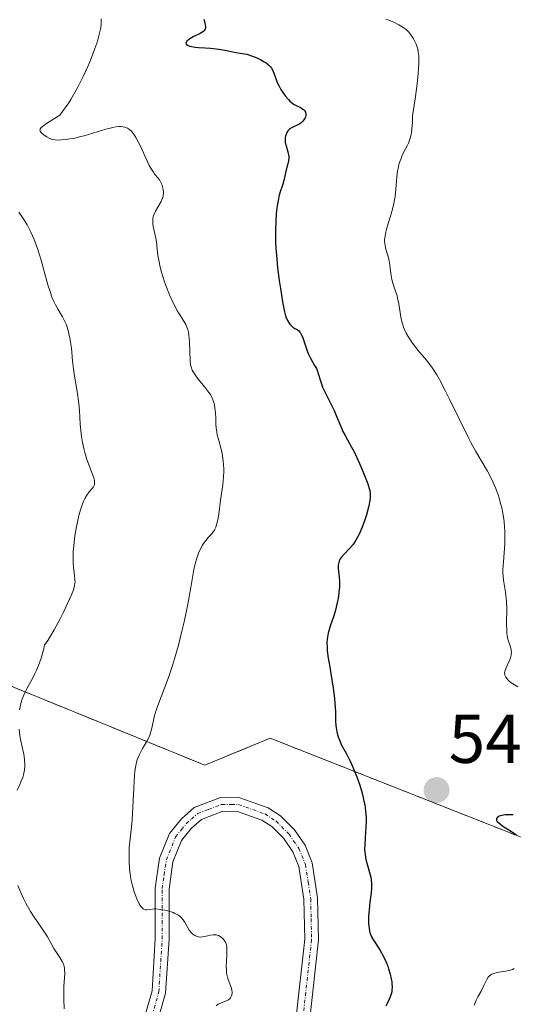
# Model space of a CAD drawing. Units: metres. Extents: x 632681 to 636172, y 4657969 to 4660348.
# Drawn here: x 635959 to 636030, y 4658229 to 4658372 of the extents above; entities that cross this region are included whole.
import ezdxf
from ezdxf.enums import TextEntityAlignment as Align

# ---------------------------------------------------------------- set-up
doc = ezdxf.new("R2010")
doc.units = ezdxf.units.M
doc.header["$MEASUREMENT"] = 0
doc.linetypes.add('TRAZO_Y_PUNTO', pattern=[1, 0.5, -0.25, 0, -0.25])
doc.linetypes.add('TRAZOS', pattern=[0.75, 0.5, -0.25])
for name, color, linetype, lineweight in [('Arbolado forestal', 92, 'TRAZOS', 0), ('Arbolado forestal CxS', 92, 'Continuous', 0), ('Carátula', 7, 'Continuous', 5), ('Curva de nivel maestra', 36, 'Continuous', 30), ('Curva de nivel normal', 36, 'Continuous', 0), ('Matorral', 135, 'Continuous', 0), ('Matorral CxS', 135, 'Continuous', 0), ('Pista no pavimentada', 254, 'Continuous', 13), ('Pista no pavimentada Cxs', 254, 'Continuous', 0), ('Pista pavimentada eje', 135, 'TRAZO_Y_PUNTO', 0), ('Punto de cota en terreno', 7, 'Continuous', 0), ('Rótulo de punto de cota en terreno', 19, 'Continuous', 0)]:
    doc.layers.add(name, color=color, linetype=linetype, lineweight=lineweight)
doc.styles.add('Arial', font='txt', dxfattribs={"height": 0.2})

# ---------------------------------------------------------------- blocks, each defined once
blk = doc.blocks.new('*U157')
at = {"layer": 'Matorral CxS', "color": 135, "linetype": 'Continuous', "lineweight": 0}
blk.add_polyline3d([(635957.3, 4658489.1, 568.3), (635981.86, 4658443.12, 554.47), (635984.62, 4658426.01, 553.89), (635979.77, 4658408.17, 553.69), (635971.72, 4658392.19, 555.13), (635945.28, 4658374.69, 564.26), (635898.54, 4658354.39, 572.42), (635874.59, 4658340.74, 578.9), (635859.48, 4658330.38, 583.42), (635858.38, 4658317.03, 583.72), (635862.34, 4658305.65, 585.09), (635881.57, 4658291.93, 581.29), (635931.19, 4658286.24, 569.29), (635985.46, 4658264.1, 553.83), (635994.94, 4658268.03, 551.66), (636044.73, 4658248.37, 549.73), (636045.73, 4658248.24, 549.5), (636069.36, 4658242.39, 539.18), (636087.36, 4658242.59, 534.25), (636094.27, 4658242.84, 534.04), (636083.75, 4658232.31, 533.43), (636072.89, 4658215.18, 533.26)], dxfattribs=at)
blk = doc.blocks.new('*U178')
at = {"layer": 'Curva de nivel normal', "color": 36, "linetype": 'Continuous', "lineweight": 0}
for points in [[(635958.45, 4658344.37, 560), (635958.99, 4658343.6, 560), (635959.26, 4658343.18, 560), (635959.65, 4658342.52, 560), (635960.2, 4658341.46, 560), (635960.66, 4658340.42, 560), (635960.88, 4658339.86, 560), (635961.2, 4658338.96, 560), (635961.68, 4658337.42, 560), (635962.68, 4658333.82, 560), (635963.04, 4658332.7, 560), (635963.22, 4658332.19, 560), (635963.41, 4658331.72, 560), (635963.79, 4658330.91, 560), (635964.16, 4658330.24, 560), (635964.8, 4658329.18, 560), (635965.15, 4658328.53, 560), (635965.34, 4658328.1, 560), (635965.44, 4658327.81, 560), (635965.62, 4658327.2, 560), (635965.87, 4658326.11, 560), (635965.97, 4658325.52, 560), (635966.09, 4658324.63, 560), (635966.14, 4658324.05, 560), (635966.23, 4658322.77, 560), (635966.38, 4658321.57, 560), (635966.54, 4658320.58, 560), (635966.93, 4658318.33, 560), (635967.18, 4658316.62, 560), (635967.28, 4658315.56, 560), (635967.38, 4658313.62, 560), (635967.49, 4658312.26, 560), (635967.54, 4658311.81, 560), (635967.69, 4658310.92, 560), (635967.88, 4658310.06, 560), (635968.02, 4658309.51, 560), (635968.34, 4658308.46, 560), (635969.34, 4658305.8, 560), (635969.43, 4658305.42, 560), (635969.45, 4658305.26, 560), (635969.45, 4658304.97, 560), (635969.42, 4658304.8, 560), (635969.38, 4658304.69, 560), (635969.28, 4658304.49, 560), (635969.11, 4658304.26, 560), (635968.69, 4658303.76, 560), (635968.34, 4658303.3, 560), (635968.05, 4658302.82, 560), (635967.91, 4658302.53, 560), (635967.71, 4658302.04, 560), (635967.4, 4658301.15, 560), (635967.13, 4658300.17, 560), (635967, 4658299.62, 560), (635966.81, 4658298.76, 560), (635966.58, 4658297.39, 560), (635966.42, 4658296, 560), (635966.36, 4658295.1, 560), (635966.34, 4658294.53, 560), (635966.34, 4658293.48, 560), (635966.38, 4658292.8, 560), (635966.52, 4658291.69, 560), (635966.6, 4658291.02, 560), (635966.61, 4658290.67, 560), (635966.6, 4658290.48, 560), (635966.55, 4658290.17, 560), (635966.37, 4658289.58, 560), (635966.05, 4658288.74, 560), (635965.82, 4658288.21, 560), (635964.99, 4658286.39, 560), (635964.46, 4658285.35, 560), (635963.6, 4658283.74, 560), (635962.98, 4658282.71, 560), (635962.67, 4658282.22, 560), (635962.2, 4658281.54, 560), (635962.04, 4658280.87, 560), (635961.68, 4658279.64, 560), (635961.3, 4658278.56, 560), (635961.03, 4658277.92, 560), (635960.85, 4658277.51, 560), (635960.48, 4658276.77, 560), (635960.21, 4658276.26, 560), (635959.68, 4658275.3, 560), (635959.31, 4658274.59, 560), (635958.99, 4658273.85, 560), (635958.86, 4658273.45, 560), (635958.74, 4658273.03, 560), (635958.56, 4658272.14, 560)], [(635958.48, 4658269.31, 560), (635958.6, 4658268.41, 560), (635958.71, 4658267.85, 560), (635958.95, 4658266.78, 560), (635959.18, 4658265.72, 560), (635959.24, 4658265.4, 560), (635959.3, 4658264.81, 560), (635959.32, 4658264.28, 560), (635959.31, 4658263.96, 560), (635959.27, 4658263.4, 560), (635959.2, 4658262.93, 560), (635959.15, 4658262.7, 560), (635959.04, 4658262.34, 560), (635958.77, 4658261.68, 560), (635958.61, 4658261.31, 560), (635958.23, 4658260.48, 560)], [(635958.32, 4658246.62, 560), (635958.68, 4658245.7, 560), (635959.12, 4658244.74, 560), (635959.45, 4658244.1, 560), (635960.14, 4658242.87, 560), (635960.67, 4658242.05, 560), (635961.65, 4658240.63, 560), (635962.28, 4658239.74, 560), (635962.61, 4658239.19, 560), (635963.15, 4658238.21, 560), (635963.54, 4658237.52, 560), (635963.83, 4658237.06, 560), (635964.41, 4658236.2, 560), (635964.76, 4658235.61, 560), (635964.93, 4658235.25, 560), (635964.99, 4658235.07, 560), (635965.07, 4658234.71, 560), (635965.1, 4658234.44, 560), (635965.12, 4658233.84, 560), (635965.09, 4658233.29, 560), (635965.01, 4658231.99, 560), (635964.98, 4658230.92, 560), (635964.99, 4658230.18, 560), (635965.06, 4658228.76, 560)]]:
    blk.add_polyline3d(points, dxfattribs=at)
blk = doc.blocks.new('*U187')
at = {"layer": 'Curva de nivel normal', "color": 36, "linetype": 'Continuous', "lineweight": 0}
blk.add_polyline3d([(635987.09, 4658229.18, 555), (635987.41, 4658229.4, 555), (635987.58, 4658229.49, 555), (635988.59, 4658229.9, 555), (635988.81, 4658230.01, 555), (635989.08, 4658230.21, 555), (635989.19, 4658230.33, 555), (635989.25, 4658230.43, 555), (635989.34, 4658230.62, 555), (635989.41, 4658230.96, 555), (635989.42, 4658231.21, 555), (635989.4, 4658231.38, 555), (635989.33, 4658231.73, 555), (635989.09, 4658232.37, 555), (635988.84, 4658233, 555), (635988.73, 4658233.35, 555), (635988.61, 4658233.94, 555), (635988.58, 4658234.27, 555), (635988.56, 4658234.96, 555), (635988.59, 4658235.67, 555), (635988.65, 4658236.55, 555), (635988.67, 4658236.94, 555), (635988.66, 4658237.64, 555), (635988.61, 4658237.99, 555), (635988.55, 4658238.19, 555), (635988.39, 4658238.53, 555), (635988.23, 4658238.76, 555), (635988.1, 4658238.9, 555), (635987.81, 4658239.16, 555), (635987.46, 4658239.36, 555), (635987.23, 4658239.45, 555), (635987.1, 4658239.48, 555), (635986.84, 4658239.5, 555), (635986.66, 4658239.49, 555), (635986.24, 4658239.42, 555), (635985.88, 4658239.34, 555), (635985.37, 4658239.22, 555), (635985.1, 4658239.18, 555), (635984.72, 4658239.16, 555), (635984.53, 4658239.18, 555), (635984.35, 4658239.22, 555), (635984.02, 4658239.36, 555), (635983.72, 4658239.58, 555), (635983.53, 4658239.76, 555), (635983.2, 4658240.16, 555), (635982.89, 4658240.67, 555), (635982.51, 4658241.35, 555), (635982.31, 4658241.66, 555), (635982.02, 4658242.02, 555), (635981.84, 4658242.18, 555), (635981.52, 4658242.39, 555), (635981.11, 4658242.6, 555), (635980.87, 4658242.7, 555), (635980.08, 4658242.95, 555), (635979.65, 4658243.06, 555), (635978.98, 4658243.18, 555), (635978.36, 4658243.24, 555), (635978.08, 4658243.24, 555), (635977.59, 4658243.18, 555), (635977.06, 4658243.09, 555), (635976.83, 4658243.11, 555), (635976.6, 4658243.19, 555), (635976.49, 4658243.27, 555), (635976.32, 4658243.45, 555), (635976.19, 4658243.6, 555), (635975.94, 4658244, 555), (635975.6, 4658244.69, 555), (635975.44, 4658245.09, 555), (635975.2, 4658245.74, 555), (635974.9, 4658246.81, 555), (635974.77, 4658247.37, 555), (635974.67, 4658247.93, 555), (635974.53, 4658249.05, 555), (635974.46, 4658250.15, 555), (635974.45, 4658250.85, 555), (635974.49, 4658252.15, 555), (635974.61, 4658253.43, 555), (635974.82, 4658255.16, 555), (635974.91, 4658256.19, 555), (635975.02, 4658258.05, 555), (635975.13, 4658260.7, 555), (635975.2, 4658261.9, 555), (635975.31, 4658263.23, 555), (635975.39, 4658263.79, 555), (635975.55, 4658264.53, 555), (635975.65, 4658264.88, 555), (635975.91, 4658265.54, 555), (635976.07, 4658265.87, 555), (635976.43, 4658266.51, 555), (635976.94, 4658267.38, 555), (635977.18, 4658267.82, 555), (635977.48, 4658268.48, 555), (635977.59, 4658268.81, 555), (635977.78, 4658269.5, 555), (635978.12, 4658271.1, 555), (635978.4, 4658272.08, 555), (635978.58, 4658272.63, 555), (635980.16, 4658276.82, 555), (635980.76, 4658278.58, 555), (635981.05, 4658279.53, 555), (635981.62, 4658281.53, 555), (635982.13, 4658283.57, 555), (635982.45, 4658284.92, 555), (635982.98, 4658287.46, 555), (635983.42, 4658289.9, 555), (635983.87, 4658292.49, 555), (635984.11, 4658293.54, 555), (635984.24, 4658294.02, 555), (635984.54, 4658294.87, 555), (635984.87, 4658295.6, 555), (635985.1, 4658296.03, 555), (635985.26, 4658296.28, 555), (635985.58, 4658296.73, 555), (635985.95, 4658297.14, 555), (635986.43, 4658297.65, 555), (635986.64, 4658297.91, 555), (635986.84, 4658298.21, 555), (635986.93, 4658298.38, 555), (635987.06, 4658298.65, 555), (635987.16, 4658298.97, 555), (635987.33, 4658299.7, 555), (635987.47, 4658300.56, 555), (635987.73, 4658302.57, 555), (635988.05, 4658304.82, 555), (635988.17, 4658305.98, 555), (635988.21, 4658306.75, 555), (635988.21, 4658307.13, 555), (635988.19, 4658307.7, 555), (635988.14, 4658308.26, 555), (635988.09, 4658308.63, 555), (635987.96, 4658309.34, 555), (635987.71, 4658310.35, 555), (635987.39, 4658311.56, 555), (635987.26, 4658312.08, 555), (635987.18, 4658312.44, 555), (635987.09, 4658313.07, 555), (635987.06, 4658313.61, 555), (635987.06, 4658314.53, 555), (635987.02, 4658315.18, 555), (635986.98, 4658315.6, 555), (635986.84, 4658316.39, 555), (635986.72, 4658316.88, 555), (635986.63, 4658317.12, 555), (635986.46, 4658317.51, 555), (635986.21, 4658317.94, 555), (635986.05, 4658318.18, 555), (635985.45, 4658318.99, 555), (635984.55, 4658320.11, 555), (635984.15, 4658320.62, 555), (635983.75, 4658321.19, 555), (635983.6, 4658321.46, 555), (635983.45, 4658321.91, 555), (635983.39, 4658322.17, 555), (635983.32, 4658322.81, 555), (635983.25, 4658325.57, 555), (635983.15, 4658326.52, 555), (635983.07, 4658326.95, 555), (635982.97, 4658327.35, 555), (635982.88, 4658327.59, 555), (635982.68, 4658328.05, 555), (635982.32, 4658328.69, 555), (635981.76, 4658329.57, 555), (635981.46, 4658330.07, 555), (635981.23, 4658330.48, 555), (635980.77, 4658331.39, 555), (635980.32, 4658332.38, 555), (635979.78, 4658333.74, 555), (635979.54, 4658334.4, 555), (635979.39, 4658334.88, 555), (635979.12, 4658335.79, 555), (635978.92, 4658336.63, 555), (635978.81, 4658337.15, 555), (635978.65, 4658338.1, 555), (635978.54, 4658339.02, 555), (635978.44, 4658340.08, 555), (635978.36, 4658340.59, 555), (635977.97, 4658342.29, 555), (635977.9, 4658342.74, 555), (635977.89, 4658342.95, 555), (635977.91, 4658343.35, 555), (635977.98, 4658343.73, 555), (635978.06, 4658343.99, 555), (635978.29, 4658344.51, 555), (635978.63, 4658345.12, 555), (635979.1, 4658345.93, 555), (635979.28, 4658346.3, 555), (635979.35, 4658346.47, 555), (635979.43, 4658346.79, 555), (635979.47, 4658347.09, 555), (635979.46, 4658347.28, 555), (635979.42, 4658347.67, 555), (635979.33, 4658348.07, 555), (635979.26, 4658348.28, 555), (635979.14, 4658348.59, 555), (635978.97, 4658348.9, 555), (635978.87, 4658349.06, 555), (635978.62, 4658349.37, 555), (635978.22, 4658349.85, 555), (635977.99, 4658350.17, 555), (635977.61, 4658350.77, 555), (635977.4, 4658351.14, 555), (635977.19, 4658351.57, 555), (635976.74, 4658352.54, 555), (635976.11, 4658353.94, 555), (635975.78, 4658354.6, 555), (635975.46, 4658355.21, 555), (635975.29, 4658355.48, 555), (635974.96, 4658355.93, 555), (635974.8, 4658356.12, 555), (635974.54, 4658356.36, 555), (635974.36, 4658356.49, 555), (635974.24, 4658356.56, 555), (635973.98, 4658356.67, 555), (635973.84, 4658356.72, 555), (635973.55, 4658356.78, 555), (635973.24, 4658356.8, 555), (635973.02, 4658356.8, 555), (635972.54, 4658356.75, 555), (635972.09, 4658356.67, 555), (635971.09, 4658356.43, 555), (635967.92, 4658355.47, 555), (635967.44, 4658355.34, 555), (635966.58, 4658355.14, 555), (635965.83, 4658355, 555), (635965.39, 4658354.93, 555), (635964.62, 4658354.86, 555), (635964, 4658354.85, 555), (635963.73, 4658354.87, 555), (635963.36, 4658354.94, 555), (635963.19, 4658354.99, 555), (635962.84, 4658355.12, 555), (635962.5, 4658355.31, 555), (635962.27, 4658355.45, 555), (635961.88, 4658355.77, 555), (635961.65, 4658356, 555), (635961.57, 4658356.12, 555), (635961.51, 4658356.25, 555), (635961.54, 4658356.43, 555), (635961.71, 4658356.65, 555), (635962.07, 4658356.95, 555), (635962.34, 4658357.14, 555), (635962.86, 4658357.49, 555), (635964.43, 4658358.47, 555), (635965.2, 4658359.52, 555), (635965.69, 4658360.25, 555), (635966.01, 4658360.75, 555), (635966.6, 4658361.77, 555), (635967.03, 4658362.53, 555), (635967.8, 4658364.06, 555), (635968.47, 4658365.53, 555), (635968.86, 4658366.46, 555), (635969.5, 4658368.12, 555), (635969.77, 4658368.9, 555), (635969.91, 4658369.37, 555), (635970.14, 4658370.18, 555), (635970.22, 4658370.53, 555), (635970.34, 4658371.14, 555), (635970.39, 4658371.64, 555), (635970.41, 4658371.93, 555), (635970.4, 4658372.45, 555)], dxfattribs=at)
blk = doc.blocks.new('*U190')
at = {"layer": 'Curva de nivel normal', "color": 36, "linetype": 'Continuous', "lineweight": 0}
for points in [[(636024.55, 4658229.25, 545), (636024.64, 4658229.51, 545), (636024.85, 4658230.02, 545), (636025.09, 4658230.48, 545), (636025.56, 4658231.3, 545), (636025.96, 4658232.13, 545), (636026.38, 4658233.02, 545), (636026.6, 4658233.35, 545), (636026.72, 4658233.49, 545), (636027.01, 4658233.71, 545), (636027.34, 4658233.86, 545), (636027.58, 4658233.94, 545), (636028.14, 4658234.05, 545), (636029.12, 4658234.2, 545), (636029.63, 4658234.31, 545), (636030.13, 4658234.47, 545), (636030.38, 4658234.57, 545)], [(636030.88, 4658275.46, 545), (636030.18, 4658275.89, 545), (636029.69, 4658276.26, 545), (636029.45, 4658276.48, 545), (636029.33, 4658276.62, 545), (636029.15, 4658276.88, 545), (636029.02, 4658277.15, 545), (636028.99, 4658277.29, 545), (636028.98, 4658277.57, 545), (636029.02, 4658277.77, 545), (636029.19, 4658278.25, 545), (636029.62, 4658279.18, 545), (636029.82, 4658279.71, 545), (636029.92, 4658280.06, 545), (636029.95, 4658280.23, 545), (636029.97, 4658280.48, 545), (636029.95, 4658280.73, 545), (636029.92, 4658280.89, 545), (636029.83, 4658281.23, 545), (636029.72, 4658281.58, 545), (636029.54, 4658282.1, 545), (636029.46, 4658282.39, 545), (636029.36, 4658282.89, 545), (636029.32, 4658283.16, 545), (636029.28, 4658283.61, 545), (636029.26, 4658284.63, 545), (636029.29, 4658286.83, 545), (636029.26, 4658287.87, 545), (636029.22, 4658288.35, 545), (636029.09, 4658289.24, 545), (636028.89, 4658290.37, 545), (636028.8, 4658290.96, 545), (636028.75, 4658291.59, 545), (636028.74, 4658291.93, 545), (636028.74, 4658292.47, 545), (636028.8, 4658293.64, 545), (636028.99, 4658296.22, 545), (636029.02, 4658297.54, 545), (636029.01, 4658298.2, 545), (636028.98, 4658298.62, 545), (636028.9, 4658299.47, 545), (636028.72, 4658300.68, 545), (636028.57, 4658301.45, 545), (636028.45, 4658301.94, 545), (636028.19, 4658302.87, 545), (636028.03, 4658303.36, 545), (636027.69, 4658304.28, 545), (636027.32, 4658305.13, 545), (636027.05, 4658305.68, 545), (636026.47, 4658306.76, 545), (636024.81, 4658309.62, 545), (636024.09, 4658310.96, 545), (636023.69, 4658311.74, 545), (636022.32, 4658314.5, 545), (636021.03, 4658317.16, 545), (636020.39, 4658318.41, 545), (636019.52, 4658320.07, 545), (636019.12, 4658320.76, 545), (636018.41, 4658321.86, 545), (636017.79, 4658322.7, 545), (636017.4, 4658323.17, 545), (636016.64, 4658324.04, 545), (636015.87, 4658324.99, 545), (636015.49, 4658325.5, 545), (636014.96, 4658326.33, 545), (636014.65, 4658326.92, 545), (636014.5, 4658327.22, 545), (636014.32, 4658327.69, 545), (636014.16, 4658328.17, 545), (636014.07, 4658328.5, 545), (636013.91, 4658329.16, 545), (636013.79, 4658329.82, 545), (636013.6, 4658331.07, 545), (636013.45, 4658331.9, 545), (636013.36, 4658332.27, 545), (636013.16, 4658332.93, 545), (636012.76, 4658334.05, 545), (636012.6, 4658334.6, 545), (636012.54, 4658334.88, 545), (636012.45, 4658335.47, 545), (636012.33, 4658336.69, 545), (636012.24, 4658337.27, 545), (636012.18, 4658337.54, 545), (636012.04, 4658338.07, 545), (636011.74, 4658339.03, 545), (636011.62, 4658339.48, 545), (636011.57, 4658339.87, 545), (636011.56, 4658340.07, 545), (636011.56, 4658340.39, 545), (636011.62, 4658340.91, 545), (636011.68, 4658341.21, 545), (636011.85, 4658341.89, 545), (636012.66, 4658344.61, 545), (636012.91, 4658345.64, 545), (636013.01, 4658346.15, 545), (636013.09, 4658346.66, 545), (636013.2, 4658347.65, 545), (636013.33, 4658349.51, 545), (636013.43, 4658350.35, 545), (636013.5, 4658350.74, 545), (636013.69, 4658351.49, 545), (636013.94, 4658352.18, 545), (636014.12, 4658352.63, 545), (636014.55, 4658353.49, 545), (636014.86, 4658354.08, 545), (636015.01, 4658354.4, 545), (636015.22, 4658354.95, 545), (636015.4, 4658355.61, 545), (636015.47, 4658356, 545), (636015.57, 4658356.91, 545), (636015.59, 4658357.45, 545), (636015.58, 4658358.36, 545), (636015.97, 4658360.83, 545), (636016.17, 4658362.22, 545), (636016.27, 4658363.04, 545), (636016.42, 4658364.46, 545), (636016.49, 4658365.34, 545), (636016.51, 4658365.85, 545), (636016.52, 4658366.71, 545), (636016.5, 4658367.06, 545), (636016.44, 4658367.65, 545), (636016.36, 4658368.1, 545), (636016.28, 4658368.35, 545), (636016.13, 4658368.76, 545), (636015.76, 4658369.53, 545), (636015.56, 4658369.85, 545), (636015.24, 4658370.29, 545), (636015.07, 4658370.49, 545), (636014.67, 4658370.87, 545), (636014.26, 4658371.18, 545), (636014.03, 4658371.34, 545), (636013.64, 4658371.57, 545), (636012.98, 4658371.91, 545), (636012.18, 4658372.24, 545), (636011.73, 4658372.41, 545)]]:
    blk.add_polyline3d(points, dxfattribs=at)
blk = doc.blocks.new('*U204')
at = {"layer": 'Curva de nivel maestra', "color": 36, "linetype": 'Continuous', "lineweight": 30}
blk.add_polyline3d([(635985.31, 4658372.37, 550), (635985.47, 4658371.84, 550), (635985.52, 4658371.62, 550), (635985.56, 4658371.32, 550), (635985.53, 4658371.07, 550), (635985.5, 4658370.96, 550), (635985.43, 4658370.81, 550), (635985.36, 4658370.71, 550), (635985.17, 4658370.54, 550), (635984.77, 4658370.29, 550), (635983.77, 4658369.81, 550), (635983.29, 4658369.54, 550), (635983.07, 4658369.39, 550), (635982.86, 4658369.2, 550), (635982.79, 4658369.1, 550), (635982.72, 4658368.95, 550), (635982.77, 4658368.74, 550), (635982.93, 4658368.61, 550), (635983.05, 4658368.55, 550), (635983.3, 4658368.46, 550), (635983.75, 4658368.37, 550), (635984.04, 4658368.33, 550), (635984.55, 4658368.28, 550), (635985.51, 4658368.24, 550), (635986.27, 4658368.17, 550), (635987.47, 4658368.03, 550), (635988.34, 4658367.89, 550), (635989.5, 4658367.64, 550), (635989.98, 4658367.56, 550), (635990.9, 4658367.42, 550), (635991.56, 4658367.29, 550), (635992.23, 4658367.09, 550), (635992.67, 4658366.93, 550), (635993.53, 4658366.53, 550), (635994.08, 4658366.22, 550), (635994.34, 4658366.05, 550), (635994.7, 4658365.77, 550), (635995, 4658365.46, 550), (635995.13, 4658365.29, 550), (635995.33, 4658364.92, 550), (635995.65, 4658364.02, 550), (635995.85, 4658363.48, 550), (635995.97, 4658363.18, 550), (635996.18, 4658362.77, 550), (635996.51, 4658362.19, 550), (635996.7, 4658361.9, 550), (635997.14, 4658361.27, 550), (635997.59, 4658360.72, 550), (635997.82, 4658360.49, 550), (635998.04, 4658360.3, 550), (635998.44, 4658360.01, 550), (635998.7, 4658359.87, 550), (635999.16, 4658359.65, 550), (635999.46, 4658359.5, 550), (635999.7, 4658359.35, 550), (635999.8, 4658359.27, 550), (635999.93, 4658359.13, 550), (636000.08, 4658358.89, 550), (636000.14, 4658358.63, 550), (636000.14, 4658358.48, 550), (636000.08, 4658358.18, 550), (636000.02, 4658358.05, 550), (635999.85, 4658357.77, 550), (635999.69, 4658357.58, 550), (635999.4, 4658357.31, 550), (635999.24, 4658357.2, 550), (635998.88, 4658357.01, 550), (635998.12, 4658356.67, 550), (635997.79, 4658356.46, 550), (635997.64, 4658356.32, 550), (635997.51, 4658356.17, 550), (635997.43, 4658356.06, 550), (635997.3, 4658355.82, 550), (635997.17, 4658355.4, 550), (635997.14, 4658355.21, 550), (635997.12, 4658354.8, 550), (635997.14, 4658354.49, 550), (635997.24, 4658354.03, 550), (635997.51, 4658353.13, 550), (635997.61, 4658352.69, 550), (635997.64, 4658352.47, 550), (635997.65, 4658352.26, 550), (635997.61, 4658351.83, 550), (635997.52, 4658351.4, 550), (635997.28, 4658350.52, 550), (635997.17, 4658350.07, 550), (635996.97, 4658349.15, 550), (635996.78, 4658348.46, 550), (635996.68, 4658348.14, 550), (635996.44, 4658347.46, 550), (635996.26, 4658346.83, 550), (635996.08, 4658346.05, 550), (635995.99, 4658345.59, 550), (635995.86, 4658344.62, 550), (635995.81, 4658344.08, 550), (635995.74, 4658343.18, 550), (635995.7, 4658341.68, 550), (635995.72, 4658340.01, 550), (635995.77, 4658339.12, 550), (635995.84, 4658338.19, 550), (635996.02, 4658336.29, 550), (635996.26, 4658334.44, 550), (635996.43, 4658333.28, 550), (635996.74, 4658331.34, 550), (635997.01, 4658329.93, 550), (635997.16, 4658329.35, 550), (635997.25, 4658329.07, 550), (635997.45, 4658328.65, 550), (635997.68, 4658328.28, 550), (635997.81, 4658328.1, 550), (635998.02, 4658327.87, 550), (635998.25, 4658327.67, 550), (635998.37, 4658327.59, 550), (635998.53, 4658327.5, 550), (635998.85, 4658327.33, 550), (635999.09, 4658327.16, 550), (635999.25, 4658326.98, 550), (635999.33, 4658326.87, 550), (635999.44, 4658326.68, 550), (635999.67, 4658326.16, 550), (636000.12, 4658324.81, 550), (636000.37, 4658324.1, 550), (636000.51, 4658323.77, 550), (636000.8, 4658323.17, 550), (636001.39, 4658322.14, 550), (636001.65, 4658321.68, 550), (636001.76, 4658321.44, 550), (636001.93, 4658320.97, 550), (636002.23, 4658319.91, 550), (636002.43, 4658319.31, 550), (636002.55, 4658318.98, 550), (636002.86, 4658318.28, 550), (636003.64, 4658316.74, 550), (636004.21, 4658315.58, 550), (636004.54, 4658314.85, 550), (636005.1, 4658313.5, 550), (636005.51, 4658312.56, 550), (636005.82, 4658311.97, 550), (636006.53, 4658310.69, 550), (636007.16, 4658309.49, 550), (636007.48, 4658308.86, 550), (636008.11, 4658307.46, 550), (636008.56, 4658306.4, 550), (636009.1, 4658304.96, 550), (636009.31, 4658304.27, 550), (636009.39, 4658303.96, 550), (636009.45, 4658303.52, 550), (636009.47, 4658303.3, 550), (636009.46, 4658302.87, 550), (636009.42, 4658302.52, 550), (636009.27, 4658301.74, 550), (636008.92, 4658300.44, 550), (636008.69, 4658299.73, 550), (636008.3, 4658298.65, 550), (636007.86, 4658297.64, 550), (636007.63, 4658297.18, 550), (636007.4, 4658296.78, 550), (636006.93, 4658296.09, 550), (636006.48, 4658295.55, 550), (636005.68, 4658294.74, 550), (636005.28, 4658294.3, 550), (636005.12, 4658294.08, 550), (636004.95, 4658293.74, 550), (636004.85, 4658293.35, 550), (636004.83, 4658293.14, 550), (636004.83, 4658292.65, 550), (636004.95, 4658291.46, 550), (636004.99, 4658290.75, 550), (636005, 4658290.38, 550), (636004.99, 4658289.98, 550), (636004.92, 4658289.16, 550), (636004.8, 4658288.3, 550), (636004.69, 4658287.72, 550), (636004.41, 4658286.59, 550), (636004.17, 4658285.78, 550), (636003.67, 4658284.27, 550), (636003.36, 4658283.25, 550), (636003.25, 4658282.67, 550), (636003.21, 4658282.38, 550), (636003.18, 4658281.92, 550), (636003.2, 4658281.14, 550), (636003.24, 4658280.69, 550), (636003.37, 4658279.62, 550), (636003.58, 4658278.31, 550), (636004.07, 4658275.29, 550), (636004.27, 4658273.8, 550), (636004.34, 4658273.11, 550), (636004.42, 4658271.88, 550), (636004.45, 4658270.48, 550), (636004.49, 4658269.85, 550), (636004.55, 4658269.25, 550), (636004.6, 4658268.96, 550), (636004.71, 4658268.52, 550), (636004.8, 4658268.23, 550), (636005.04, 4658267.63, 550), (636005.32, 4658267.03, 550), (636006, 4658265.75, 550), (636006.54, 4658264.71, 550), (636006.81, 4658264.16, 550), (636007.06, 4658263.59, 550), (636007.54, 4658262.4, 550), (636007.95, 4658261.19, 550), (636008.19, 4658260.39, 550), (636008.33, 4658259.87, 550), (636008.56, 4658258.89, 550), (636008.66, 4658258.38, 550), (636008.79, 4658257.44, 550), (636008.86, 4658256.58, 550), (636008.87, 4658256.04, 550), (636008.84, 4658254.99, 550), (636008.8, 4658254.47, 550), (636008.71, 4658253.42, 550), (636008.66, 4658252.65, 550), (636008.65, 4658251.89, 550), (636008.67, 4658251.51, 550), (636008.71, 4658251.14, 550), (636008.84, 4658250.43, 550), (636009.01, 4658249.75, 550), (636009.37, 4658248.54, 550), (636009.54, 4658247.83, 550), (636009.6, 4658247.5, 550), (636009.65, 4658247, 550), (636009.66, 4658246.47, 550), (636009.65, 4658246.19, 550), (636009.59, 4658245.58, 550), (636009.41, 4658244.23, 550), (636009.29, 4658243.18, 550), (636009.23, 4658242.16, 550), (636009.23, 4658241.53, 550), (636009.24, 4658241.13, 550), (636009.31, 4658240.44, 550), (636009.38, 4658240, 550), (636009.43, 4658239.81, 550), (636009.56, 4658239.44, 550), (636009.67, 4658239.21, 550), (636009.95, 4658238.71, 550), (636010.87, 4658237.29, 550), (636011.35, 4658236.44, 550), (636011.77, 4658235.53, 550), (636012, 4658234.93, 550), (636012.14, 4658234.53, 550), (636012.36, 4658233.79, 550), (636012.52, 4658233.07, 550), (636012.59, 4658232.65, 550), (636012.62, 4658232.39, 550), (636012.64, 4658231.91, 550), (636012.62, 4658231.46, 550), (636012.58, 4658231.23, 550), (636012.5, 4658230.86, 550), (636012.26, 4658230.22, 550), (636011.93, 4658229.53, 550), (636011.72, 4658229.14, 550)], dxfattribs=at)
blk = doc.blocks.new('5PATER')
at = {"layer": 'Carátula', "linetype": 'Continuous', "lineweight": 5}
h = blk.add_hatch(color=250, dxfattribs=at)
edge = h.paths.add_edge_path()
edge.add_ellipse((0, 0.01), major_axis=(-1.33, -1.34), ratio=0.999422, start_angle=0, end_angle=360)

msp = doc.modelspace()

# ---------------------------------------------------------------- linework, layer by layer
at = {"layer": 'Arbolado forestal', "color": 92, "linetype": 'TRAZOS', "lineweight": 0}
msp.add_polyline3d([(636094.27, 4658242.84, 534.04), (636087.36, 4658242.59, 534.25), (636069.36, 4658242.39, 539.18), (636045.73, 4658248.24, 549.5), (636044.73, 4658248.37, 549.73), (635994.94, 4658268.03, 551.66), (635985.46, 4658264.1, 553.83), (635931.19, 4658286.24, 569.29), (635881.57, 4658291.93, 581.29), (635862.34, 4658305.65, 585.09), (635858.38, 4658317.03, 583.72), (635859.48, 4658330.38, 583.42), (635874.59, 4658340.74, 578.9), (635898.54, 4658354.39, 572.42), (635945.28, 4658374.69, 564.26), (635971.72, 4658392.19, 555.13), (635979.77, 4658408.17, 553.69), (635984.62, 4658426.01, 553.89), (635981.86, 4658443.12, 554.47), (635957.3, 4658489.1, 568.3)], dxfattribs=at)
at = {"layer": 'Arbolado forestal CxS', "color": 92, "linetype": 'Continuous', "lineweight": 0}
msp.add_polyline3d([(636044.73, 4658248.37, 549.73), (635994.94, 4658268.03, 551.66), (635985.46, 4658264.1, 553.83), (635931.19, 4658286.24, 569.29)], dxfattribs=at)
at = {"layer": 'Curva de nivel maestra', "color": 36, "linetype": 'Continuous', "lineweight": 30}
msp.add_polyline3d([(636030.24, 4658256.92, 550), (636029.34, 4658256.91, 550), (636029.06, 4658256.88, 550), (636028.57, 4658256.81, 550), (636028.2, 4658256.7, 550), (636028.02, 4658256.61, 550), (636027.92, 4658256.54, 550), (636027.81, 4658256.39, 550), (636027.78, 4658256.28, 550), (636027.82, 4658256.12, 550), (636027.91, 4658255.95, 550), (636028.18, 4658255.67, 550), (636028.6, 4658255.33, 550), (636028.88, 4658255.14, 550), (636029.57, 4658254.7, 550), (636030.68, 4658253.98, 550)], dxfattribs=at)
at = {"layer": 'Matorral', "color": 135, "linetype": 'Continuous', "lineweight": 0}
msp.add_polyline3d([(636094.27, 4658242.84, 534.04), (636087.36, 4658242.59, 534.25), (636069.36, 4658242.39, 539.18), (636045.73, 4658248.24, 549.5), (636044.73, 4658248.37, 549.73), (635994.94, 4658268.03, 551.66), (635985.46, 4658264.1, 553.83), (635931.19, 4658286.24, 569.29), (635881.57, 4658291.93, 581.29), (635862.34, 4658305.65, 585.09), (635858.38, 4658317.03, 583.72), (635859.48, 4658330.38, 583.42), (635874.59, 4658340.74, 578.9), (635898.54, 4658354.39, 572.42), (635945.28, 4658374.69, 564.26), (635971.72, 4658392.19, 555.13), (635979.77, 4658408.17, 553.69), (635984.62, 4658426.01, 553.89), (635981.86, 4658443.12, 554.47), (635957.3, 4658489.1, 568.3)], dxfattribs=at)
at = {"layer": 'Pista no pavimentada', "color": 254, "linetype": 'Continuous', "lineweight": 13}
for points in [[(635974.08, 4658218.43, 556.9), (635977.79, 4658231.36, 555.68), (635978.26, 4658238.92, 555.18), (635978.26, 4658246.27, 554.65), (635978.9, 4658250.61, 554.42), (635980.35, 4658254.2, 554.25), (635982.05, 4658256.32, 554.14), (635983.9, 4658257.96, 553.93), (635987.71, 4658259.41, 553.58), (635990.54, 4658259.38, 553.31), (635994.65, 4658257.92, 553.03), (635996.43, 4658256.75, 552.86), (635998.45, 4658254.74, 552.51), (636000, 4658252.5, 552.38), (636001.03, 4658249.95, 552.29), (636001.83, 4658244.83, 552.02), (636001.95, 4658238.74, 551.78), (636000.65, 4658226.86, 551.15)], [(635998.67, 4658227.13, 551.04), (635999.95, 4658238.84, 551.68), (635999.83, 4658244.65, 551.96), (635999.08, 4658249.41, 552.25), (635998.22, 4658251.54, 552.35), (635996.91, 4658253.46, 552.49), (635995.17, 4658255.19, 552.75), (635993.75, 4658256.12, 552.9), (635990.18, 4658257.38, 553.22), (635988.07, 4658257.41, 553.44), (635984.96, 4658256.22, 553.76), (635983.51, 4658254.94, 553.93), (635982.08, 4658253.18, 554.13), (635980.83, 4658250.09, 554.41), (635980.26, 4658246.13, 554.67), (635980.26, 4658238.86, 555.24), (635979.77, 4658231.02, 555.77), (635975.96, 4658217.71, 557.08)]]:
    msp.add_polyline3d(points, dxfattribs=at)
at = {"layer": 'Pista no pavimentada Cxs', "color": 254, "linetype": 'Continuous', "lineweight": 0}
for points in [[(635974.08, 4658218.43, 556.9), (635977.79, 4658231.36, 555.68), (635978.26, 4658238.92, 555.18), (635978.26, 4658246.27, 554.65), (635978.9, 4658250.61, 554.42), (635980.35, 4658254.2, 554.25), (635982.05, 4658256.32, 554.14), (635983.9, 4658257.96, 553.93), (635987.71, 4658259.41, 553.58), (635990.54, 4658259.38, 553.31), (635994.65, 4658257.92, 553.03), (635996.43, 4658256.75, 552.86), (635998.45, 4658254.74, 552.51), (636000, 4658252.5, 552.38), (636001.03, 4658249.95, 552.29), (636001.83, 4658244.83, 552.02), (636001.95, 4658238.74, 551.78), (636000.65, 4658226.86, 551.15)], [(635998.67, 4658227.13, 551.04), (635999.95, 4658238.84, 551.68), (635999.83, 4658244.65, 551.96), (635999.08, 4658249.41, 552.25), (635998.22, 4658251.54, 552.35), (635996.91, 4658253.46, 552.49), (635995.17, 4658255.19, 552.75), (635993.75, 4658256.12, 552.9), (635990.18, 4658257.38, 553.22), (635988.07, 4658257.41, 553.44), (635984.96, 4658256.22, 553.76), (635983.51, 4658254.94, 553.93), (635982.08, 4658253.18, 554.13), (635980.83, 4658250.09, 554.41), (635980.26, 4658246.13, 554.67), (635980.26, 4658238.86, 555.24), (635979.77, 4658231.02, 555.77), (635975.96, 4658217.71, 557.08)]]:
    msp.add_polyline3d(points, dxfattribs=at)
at = {"layer": 'Pista pavimentada eje', "color": 135, "linetype": 'TRAZO_Y_PUNTO', "lineweight": 0}
msp.add_polyline3d([(635976.88, 4658224.54, 556.42), (635978.78, 4658231.19, 555.73), (635979.26, 4658238.89, 555.21), (635979.26, 4658246.2, 554.66), (635979.55, 4658248.18, 554.53), (635979.87, 4658250.35, 554.41), (635981.22, 4658253.69, 554.22), (635982.07, 4658254.75, 554.13), (635982.78, 4658255.63, 554.04), (635983.51, 4658256.27, 553.95), (635984.43, 4658257.09, 553.85), (635985.99, 4658257.69, 553.68), (635987.89, 4658258.41, 553.51), (635989.31, 4658258.4, 553.37), (635990.36, 4658258.38, 553.26), (635992.42, 4658257.65, 553.07), (635994.2, 4658257.02, 552.96), (635995.8, 4658255.97, 552.8), (635997.68, 4658254.1, 552.52), (635998.34, 4658253.14, 552.44), (635999.11, 4658252.02, 552.37), (636000.06, 4658249.68, 552.27), (636000.46, 4658247.12, 552.15), (636000.83, 4658244.74, 552.05), (636000.89, 4658241.84, 551.91), (636000.95, 4658238.79, 551.77), (635999.66, 4658227, 551.09)], dxfattribs=at)

# ---------------------------------------------------------------- block references
at = {"layer": 'Curva de nivel maestra', "color": 36, "linetype": 'Continuous', "lineweight": 30}
msp.add_blockref('*U204', (0, 0), dxfattribs=at)
at = {"layer": 'Curva de nivel normal', "color": 36, "linetype": 'Continuous', "lineweight": 0}
for name in ['*U190', '*U187', '*U178']:
    msp.add_blockref(name, (0, 0), dxfattribs=at)
at = {"layer": 'Matorral CxS', "color": 135, "linetype": 'Continuous', "lineweight": 0}
msp.add_blockref('*U157', (0, 0), dxfattribs=at)
at = {"layer": 'Punto de cota en terreno', "linetype": 'Continuous', "lineweight": 0}
msp.add_blockref('5PATER', (636019.1, 4658260.49, 548.75), dxfattribs=at)

# ---------------------------------------------------------------- texts
at = {"layer": 'Rótulo de punto de cota en terreno', "color": 19, "linetype": 'Continuous', "lineweight": 0, "style": 'Arial'}
msp.add_text('548,75', height=7, dxfattribs=at).set_placement((636020.86, 4658262.25), align=Align.BOTTOM_LEFT)

doc.saveas('drawing.dxf')
